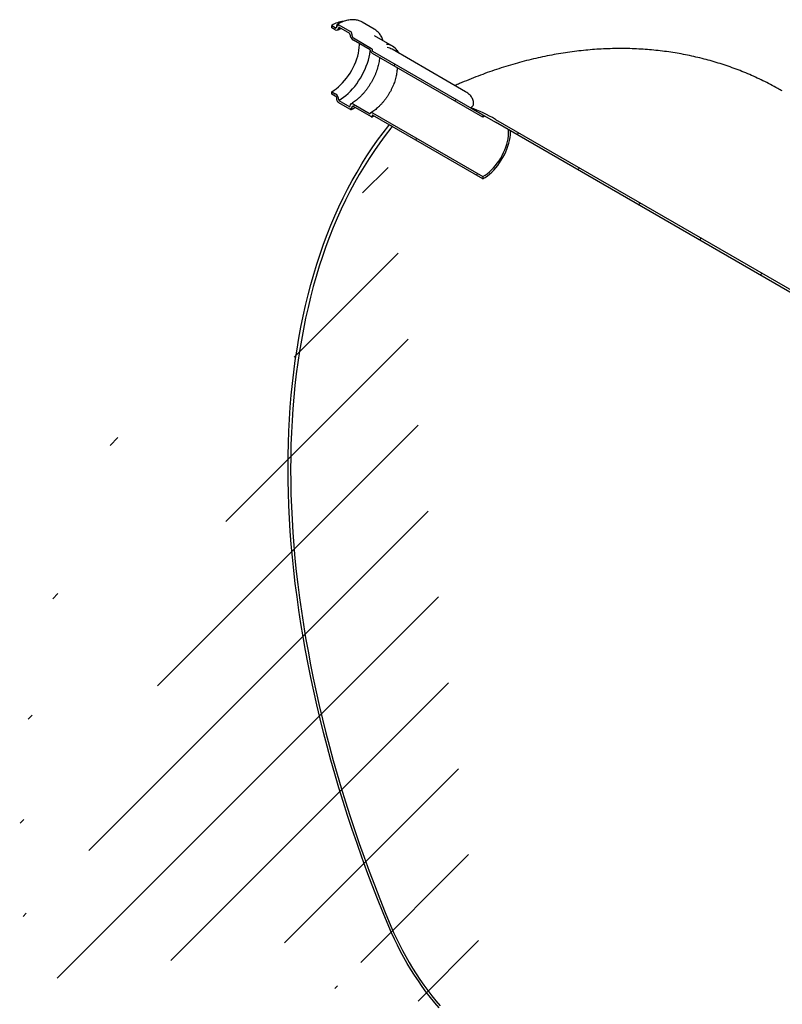
# Model space of a CAD drawing. Units: millimetres. Extents: x 8 to 415, y 5 to 290.
# Drawn here: x 245 to 281, y 205 to 252 of the extents above; entities that cross this region are included whole.
import ezdxf

# ---------------------------------------------------------------- set-up
doc = ezdxf.new("R2010")
doc.units = ezdxf.units.MM

msp = doc.modelspace()

# ---------------------------------------------------------------- hatches: boundary and pattern name
at = {"linetype": 'Continuous', "lineweight": 18}
h = msp.add_hatch(dxfattribs=at)
h.set_pattern_fill('ANSI31', style=0)
edge = h.paths.add_edge_path(flags=0)
edge.add_arc((261.821894, 250.176233), 0.033333, 330.0026883, 450)
edge.add_line((261.821894, 250.203451), (260.973366, 250.693296))
edge.add_arc((260.973366, 250.77495), 0.1, 150.0026883, 270, ccw=False)
edge.add_line((260.902655, 250.815771), (260.902655, 250.870207))
edge.add_arc((260.831945, 250.911027), 0.1, 330.0026883, 450)
edge.add_line((260.831945, 250.992681), (260.266259, 251.319244))
edge.add_arc((260.266259, 251.23759), 0.1, 90, 150.0026883)
edge.add_line((260.195548, 251.278411), (260.195548, 251.223975))
edge.add_arc((260.124838, 251.264795), 0.1, 270, 330.0026883, ccw=False)
edge.add_line((260.124838, 251.183141), (259.959846, 251.278389))
edge.add_line((259.959846, 251.278389), (259.959846, 251.169516))
edge.add_line((259.959846, 251.169516), (260.124838, 251.074269))
edge.add_arc((260.124838, 251.264795), 0.233333, 270, 330.0026883)
edge.add_line((260.289829, 251.169547), (260.289829, 251.196765))
edge.add_line((260.289829, 251.196765), (260.808374, 250.897416))
edge.add_line((260.808374, 250.897416), (260.808374, 250.870198))
edge.add_arc((260.973366, 250.77495), 0.233333, 150.0026883, 270)
edge.add_line((260.973366, 250.584424), (261.753564, 250.134025))
edge.add_arc((261.869034, 250.094584), 0.166667, 161.1412345, 270)
edge.add_line((261.869034, 249.958493), (267.030914, 246.978604))
edge.add_line((267.030914, 246.978604), (267.030914, 247.087476))
edge.add_line((267.030914, 247.087476), (261.869034, 250.067366))
edge.add_arc((261.869034, 250.094584), 0.033333, 150.0026883, 270, ccw=False)
edge.add_line((261.845464, 250.10819), (261.845464, 250.162626))
h = msp.add_hatch(dxfattribs=at)
h.set_pattern_fill('ANSI31', style=0)
edge = h.paths.add_edge_path(flags=0)
edge.add_line((285.610946, 236.497542), (267.625365, 246.880397))
edge.add_arc((267.625365, 240.048672), 8.366667, 90, 99.053465)
edge.add_line((266.450394, 247.422603), (267.625365, 246.744307))
edge.add_line((267.625365, 246.744307), (285.728797, 236.293418))
edge.add_line((285.728797, 236.293418), (285.728797, 249.902431))
edge.add_line((285.728797, 249.902431), (285.610946, 249.970465))
edge.add_line((285.610946, 249.970465), (285.610946, 236.497542))
h = msp.add_hatch(dxfattribs=at)
h.set_pattern_fill('ANSI31', style=0)
edge = h.paths.add_edge_path(flags=0)
edge.add_arc((261.821894, 247.018942), 0.033333, 270, 330.0026883)
edge.add_line((261.845464, 247.005335), (261.845464, 247.059771))
edge.add_arc((261.869034, 247.046165), 0.033333, 90, 150.0026883, ccw=False)
edge.add_line((261.869034, 247.073383), (267.030914, 244.093493))
edge.add_line((267.030914, 244.093493), (267.030914, 244.202365))
edge.add_line((267.030914, 244.202365), (261.869034, 247.182255))
edge.add_arc((261.869034, 247.046165), 0.166667, 90, 140.8887946)
edge.add_line((261.753564, 247.140042), (260.973366, 247.590441))
edge.add_arc((260.973366, 247.399915), 0.233333, 90, 150.0026883)
edge.add_line((260.808374, 247.495162), (260.808374, 247.467944))
edge.add_line((260.808374, 247.467944), (260.289829, 247.767294))
edge.add_line((260.289829, 247.767294), (260.289829, 247.794512))
edge.add_arc((260.124838, 247.88976), 0.233333, 330.0026883, 450)
edge.add_line((260.124838, 248.080286), (259.959846, 248.175533))
edge.add_line((259.959846, 248.175533), (259.959846, 248.066661))
edge.add_line((259.959846, 248.066661), (260.124838, 247.971414))
edge.add_arc((260.124838, 247.88976), 0.1, -29.9973117, 90, ccw=False)
edge.add_line((260.195548, 247.848939), (260.195548, 247.794503))
edge.add_arc((260.266259, 247.753683), 0.1, 150.0026883, 270)
edge.add_line((260.266259, 247.672029), (260.831945, 247.345465))
edge.add_arc((260.831945, 247.42712), 0.1, 270, 330.0026883)
edge.add_line((260.902655, 247.386299), (260.902655, 247.440735))
edge.add_arc((260.973366, 247.399915), 0.1, 90, 150.0026883, ccw=False)
edge.add_line((260.973366, 247.481569), (261.821894, 246.991724))
h = msp.add_hatch(dxfattribs=at)
h.set_pattern_fill('ANSI31', style=0)
edge = h.paths.add_edge_path(flags=0)
edge.add_arc((267.625365, 240.048672), 8.366667, 127.1107026, 127.3557921)
edge.add_arc((288.203671, 213.090282), 42.833333, 127.3557921, 188.8366879)
edge.add_arc((267.625365, 209.891098), 8.366667, 188.8366879, 270)
edge.add_line((267.625365, 203.059373), (360.165069, 149.637339))
edge.add_arc((360.165069, 156.469064), 8.366667, 270, 307.3557921)
edge.add_arc((339.586763, 183.427454), 42.833333, 307.3557921, 361.8586059)
edge.add_line((366.370102, 184.296578), (366.236758, 184.373556))
edge.add_arc((339.586763, 183.427454), 42.666667, -52.6442079, 2.0332041, ccw=False)
edge.add_arc((360.165069, 156.469064), 8.2, 270, 307.3557921, ccw=False)
edge.add_line((360.165069, 149.773429), (339.822466, 161.516964))
edge.add_line((339.822466, 161.516964), (339.822466, 202.344005))
edge.add_line((339.822466, 202.344005), (339.704615, 202.412039))
edge.add_line((339.704615, 202.412039), (339.704615, 161.584998))
edge.add_line((339.704615, 161.584998), (313.895217, 176.484446))
edge.add_line((313.895217, 176.484446), (313.895217, 217.311487))
edge.add_line((313.895217, 217.311487), (313.777366, 217.379521))
edge.add_line((313.777366, 217.379521), (313.777366, 176.55248))
edge.add_line((313.777366, 176.55248), (267.625365, 203.195463))
edge.add_arc((267.625365, 209.891098), 8.2, 188.8366879, 270, ccw=False)
edge.add_arc((288.203671, 213.090282), 42.666667, 127.3557921, 188.8366879, ccw=False)
edge.add_arc((267.625365, 240.048672), 8.2, 126.6628481, 127.3557921, ccw=False)
edge.add_line((262.793756, 246.539552), (262.652941, 246.620843))

# ---------------------------------------------------------------- linework, layer by layer
at = {"color": 7, "linetype": 'Continuous', "lineweight": 25}
for p, q in [((259.959846, 251.169516), (259.959846, 251.278389)), ((259.959846, 251.278389), (260.124838, 251.183141)), ((260.124838, 251.074269), (259.959846, 251.169516)), ((260.195548, 251.223975), (260.195548, 251.278411)), ((260.266259, 251.319244), (260.831945, 250.992681)), ((260.808374, 250.897416), (260.289829, 251.196765)), ((260.289829, 251.196765), (260.289829, 251.169547)), ((261.94852, 251.103249), (261.382835, 251.429812)), ((261.957363, 251.098063), (261.94852, 251.103249)), ((260.808374, 250.870198), (260.808374, 250.897416)), ((260.902655, 250.870207), (260.902655, 250.815771)), ((260.973366, 250.693296), (261.821894, 250.203451)), ((262.805147, 250.300817), (261.956619, 250.790662)), ((261.753564, 250.134025), (260.973366, 250.584424)), ((261.845464, 250.162626), (261.845464, 250.10819)), ((266.219892, 248.175571), (262.785627, 250.15813)), ((261.869034, 250.067366), (267.030914, 247.087476)), ((267.030914, 246.978604), (261.869034, 249.958493)), ((259.959846, 248.066661), (259.959846, 248.175533)), ((259.959846, 248.175533), (260.124838, 248.080286)), ((260.124838, 247.971414), (259.959846, 248.066661)), ((260.195548, 247.794503), (260.195548, 247.848939)), ((260.831945, 247.345465), (260.266259, 247.672029)), ((260.289829, 247.794512), (260.289829, 247.767294)), ((260.289829, 247.767294), (260.808374, 247.467944)), ((260.808374, 247.467944), (260.808374, 247.495162)), ((260.902655, 247.440735), (260.902655, 247.386299)), ((260.973366, 247.590441), (261.753564, 247.140042)), ((261.821894, 246.991724), (260.973366, 247.481569)), ((266.450394, 247.422603), (267.625365, 246.744307)), ((261.845464, 247.059771), (261.845464, 247.005335)), ((261.869034, 247.182255), (267.030914, 244.202365)), ((267.030914, 244.093493), (261.869034, 247.073383)), ((267.030914, 247.087476), (267.030914, 246.978604)), ((267.129239, 247.030714), (267.030914, 246.978604)), ((262.793756, 246.539552), (262.652941, 246.620843)), ((267.625365, 246.880397), (285.610946, 236.497542)), ((285.728797, 236.293418), (267.625365, 246.744307)), ((267.030914, 244.202365), (267.030914, 244.093493))]:
    msp.add_line(p, q, dxfattribs=at)
at = {"color": 7, "linetype": 'Continuous', "lineweight": 25, "flags": 128}
for points in [[(259.959846, 248.175533), (260.06416, 248.240607), (260.167797, 248.314967), (260.270086, 248.398131), (260.370363, 248.48956), (260.467977, 248.588661), (260.562296, 248.694792), (260.652708, 248.807263), (260.738626, 248.925346), (260.819493, 249.048275), (260.894786, 249.175252), (260.964015, 249.305454), (261.026732, 249.438037), (261.082529, 249.57214), (261.131045, 249.706895), (261.171966, 249.841426), (261.205026, 249.974863), (261.23001, 250.106338), (261.246757, 250.235), (261.255157, 250.360014), (261.256209, 250.421142)], [(260.289829, 247.767294), (260.400798, 247.83615), (260.511146, 247.914209), (260.620256, 248.001037), (260.727518, 248.096147), (260.832333, 248.199008), (260.934114, 248.309044), (261.032291, 248.425639), (261.126317, 248.548143), (261.215664, 248.675869), (261.299834, 248.808103), (261.378356, 248.944106), (261.45079, 249.083118), (261.516731, 249.22436), (261.575811, 249.367044), (261.6277, 249.51037), (261.672106, 249.653538), (261.708783, 249.795747), (261.737523, 249.936201), (261.758168, 250.074116), (261.761334, 250.101503)], [(261.753564, 247.140042), (261.759267, 247.159066), (261.768179, 247.17479), (261.780038, 247.186754), (261.794499, 247.194608), (261.811139, 247.198123), (261.829471, 247.197196), (261.848959, 247.191855), (261.869034, 247.182255)], [(262.630051, 209.114507), (262.363726, 209.761943), (262.104548, 210.4103), (261.852588, 211.059398), (261.607916, 211.709057), (261.370599, 212.359099), (261.140704, 213.009343), (260.918293, 213.659609), (260.703428, 214.309717), (260.496169, 214.959489), (260.296572, 215.608743), (260.104694, 216.257301), (259.920588, 216.904983), (259.744303, 217.55161), (259.575889, 218.197004), (259.415392, 218.840984), (259.262858, 219.483375), (259.118327, 220.123997), (258.981841, 220.762674), (258.853436, 221.399229), (258.733149, 222.033486), (258.621012, 222.66527), (258.517056, 223.294406), (258.421311, 223.920719), (258.333802, 224.544038), (258.254555, 225.164188), (258.183591, 225.780999), (258.120928, 226.394301), (258.066586, 227.003923), (258.020579, 227.609697), (257.982919, 228.211455), (257.953618, 228.809032), (257.932682, 229.402261), (257.920118, 229.990979), (257.91593, 230.575022), (257.920118, 231.15423), (257.932682, 231.728443), (257.953618, 232.2975), (257.982919, 232.861246), (258.020579, 233.419523), (258.066586, 233.972178), (258.120928, 234.519058), (258.183591, 235.060011), (258.254555, 235.594889), (258.333802, 236.123542), (258.421311, 236.645825), (258.517056, 237.161594), (258.621012, 237.670705), (258.733149, 238.173018), (258.853436, 238.668394), (258.981841, 239.156696), (259.118327, 239.637789), (259.262858, 240.11154), (259.415392, 240.577818), (259.575889, 241.036494), (259.744303, 241.48744), (259.920588, 241.930533), (260.104694, 242.36565), (260.296572, 242.79267), (260.496169, 243.211476), (260.703428, 243.621951), (260.918293, 244.023982), (261.140704, 244.417458), (261.370599, 244.80227), (261.607916, 245.178312), (261.852588, 245.545479), (262.104548, 245.90367), (262.363726, 246.252786), (262.630051, 246.59273)], [(262.729559, 246.46237), (262.464271, 246.123749), (262.206101, 245.775991), (261.955122, 245.419194), (261.711401, 245.053455), (261.475008, 244.678877), (261.246007, 244.295563), (261.024461, 243.903618), (260.810433, 243.503151), (260.60398, 243.094273), (260.40516, 242.677097), (260.214029, 242.251738), (260.030638, 241.818315), (259.85504, 241.376946), (259.687281, 240.927754), (259.527409, 240.470863), (259.375468, 240.006399), (259.2315, 239.534492), (259.095544, 239.055271), (258.967639, 238.568869), (258.84782, 238.07542), (258.736119, 237.575061), (258.632568, 237.067931), (258.537196, 236.554169), (258.450028, 236.033919), (258.371089, 235.507322), (258.3004, 234.974526), (258.237982, 234.435678), (258.183851, 233.890926), (258.138023, 233.340421), (258.10051, 232.784316), (258.071322, 232.222764), (258.050468, 231.655921), (258.037953, 231.083943), (258.033781, 230.506988), (258.037953, 229.925217), (258.050468, 229.33879), (258.071322, 228.747869), (258.10051, 228.152618), (258.138023, 227.553201), (258.183851, 226.949784), (258.237982, 226.342534), (258.3004, 225.731619), (258.371089, 225.117208), (258.450028, 224.49947), (258.537196, 223.878578), (258.632568, 223.254701), (258.736119, 222.628013), (258.84782, 221.998688), (258.967639, 221.366899), (259.095544, 220.73282), (259.2315, 220.096629), (259.375468, 219.458499), (259.527409, 218.818608), (259.687281, 218.177133), (259.85504, 217.534251), (260.030638, 216.89014), (260.214029, 216.244978), (260.40516, 215.598944), (260.60398, 214.952216), (260.810433, 214.304972), (261.024461, 213.657393), (261.246007, 213.009657), (261.475008, 212.361944), (261.711401, 211.714432), (261.955122, 211.0673), (262.206101, 210.420728), (262.464271, 209.774894), (262.729559, 209.129977)], [(267.030914, 244.202365), (267.132858, 244.266217), (267.234067, 244.339609), (267.333812, 244.422015), (267.431375, 244.512839), (267.526053, 244.611428), (267.617163, 244.717071), (267.704049, 244.829007), (267.786086, 244.946429), (267.862681, 245.068492), (267.933283, 245.194316), (267.997384, 245.322994), (268.054521, 245.453599), (268.104284, 245.585191), (268.146312, 245.716821), (268.180304, 245.84754), (268.206015, 245.976408), (268.223259, 246.102495), (268.231912, 246.224893), (268.231912, 246.342719), (268.228952, 246.395864)], [(267.030914, 244.093493), (267.135228, 244.158566), (267.238865, 244.232926), (267.341154, 244.31609), (267.44143, 244.40752), (267.539045, 244.506621), (267.633364, 244.612751), (267.723775, 244.725222), (267.809694, 244.843305), (267.890561, 244.966234), (267.965854, 245.093211), (268.035083, 245.223413), (268.097799, 245.355996), (268.153597, 245.4901), (268.202113, 245.624854), (268.243034, 245.759386), (268.276094, 245.892822), (268.301078, 246.024298), (268.317824, 246.15296), (268.326225, 246.277974), (268.327276, 246.339102)], [(264.97766, 205.310221), (264.775116, 205.54991), (264.576832, 205.79609), (264.383107, 206.048391), (264.194228, 206.306438), (264.010479, 206.569843), (263.832134, 206.838214), (263.65946, 207.111149), (263.492716, 207.388239), (263.332149, 207.669072), (263.178001, 207.953227), (263.030502, 208.240278), (262.889872, 208.529798), (262.756322, 208.821353), (262.630051, 209.114507)], [(262.729559, 209.129977), (262.853315, 208.842663), (262.984205, 208.556916), (263.122033, 208.273163), (263.266594, 207.99183), (263.417671, 207.713335), (263.575039, 207.438097), (263.738462, 207.166526), (263.907697, 206.899028), (264.082489, 206.636003), (264.262577, 206.377845), (264.447693, 206.124939), (264.63756, 205.877664), (264.831894, 205.636388), (265.030403, 205.401474)]]:
    msp.add_lwpolyline(points, dxfattribs=at)
at = {"color": 7, "linetype": 'Continuous', "lineweight": 25}
for centre, radius, start, end in [((260.644655, 250.163448), 1.308456, 95.8699632, 121.558727), ((260.152441, 251.216982), 0.043671, 230.7967148, 9.214037), ((260.189245, 251.153231), 0.101899, 230.7967148, 9.214037), ((260.238656, 251.285403), 0.043671, 50.7967148, 189.214037), ((261.166591, 250.886499), 0.358588, 182.6054785, 237.3945217), ((260.749134, 250.863221), 0.15368, 2.6054785, 57.3945217), ((261.056177, 250.822757), 0.15368, 182.6054785, 237.3945217), ((262.010868, 250.177541), 0.260957, 189.5993204, 237.0769775), ((261.79429, 250.160298), 0.051227, 2.6054785, 57.3945217), ((262.463756, 249.709635), 0.682162, 35.2271915, 85.4441467), ((262.465922, 249.597161), 0.645676, 60.3205451, 83.0376281), ((261.896638, 250.110519), 0.051227, 182.6054785, 237.3945217), ((259.931612, 247.778211), 0.358588, 2.6054785, 57.3945217), ((260.042027, 247.841953), 0.15368, 2.6054785, 57.3945217), ((260.34907, 247.801489), 0.15368, 182.6054785, 237.3945217), ((260.908958, 247.511479), 0.101899, 50.7967148, 189.214037), ((260.859548, 247.379306), 0.043671, 230.7967148, 9.214037), ((260.945763, 247.447728), 0.043671, 50.7967148, 189.214037), ((264.228379, 241.063258), 6.736365, 59.7167099, 70.7400994), ((261.831095, 247.003004), 0.014557, 230.7967148, 9.214037), ((261.859833, 247.062102), 0.014557, 50.7967148, 189.214037), ((265.110422, 244.596543), 3.183866, 140.5207078, 141.1731125), ((265.142576, 244.520605), 3.097274, 139.3190355, 141.1762221)]:
    msp.add_arc(centre, radius, start, end, dxfattribs=at)
for points, knots in [([(261.386646, 251.426219), (261.369193, 251.436478), (261.325177, 251.46235), (261.248821, 251.493308), (261.158941, 251.520151), (261.064793, 251.537067), (260.966976, 251.544441), (260.865787, 251.542069), (260.761672, 251.529938), (260.655115, 251.508025), (260.546654, 251.476458), (260.436867, 251.435177), (260.326495, 251.385281), (260.252956, 251.344528), (260.216263, 251.324195)], [0, 0, 0, 0, 0.055146373, 0.139079366, 0.223090925, 0.307429467, 0.392282194, 0.477750267, 0.563844928, 0.650503266, 0.737616294, 0.825058914, 0.912713289, 1, 1, 1, 1]), ([(260.241495, 251.062717), (260.257532, 251.071715), (260.304184, 251.09789), (260.354336, 251.123643), (260.387326, 251.136983), (260.39089, 251.138424)], [0, 0, 0, 0, 0.318438762, 0.926361787, 1, 1, 1, 1]), ([(262.364359, 250.555279), (262.356542, 250.579214), (262.337353, 250.637969), (262.298034, 250.723904), (262.247893, 250.813317), (262.190492, 250.894369), (262.126736, 250.967165), (262.056449, 251.030381), (261.999847, 251.073555), (261.965145, 251.092562), (261.957614, 251.096687)], [0, 0, 0, 0, 0.100265069, 0.246123982, 0.39118618, 0.535247152, 0.678187554, 0.820025504, 0.960941882, 1, 1, 1, 1]), ([(281.04026, 248.207827), (280.969992, 248.248499), (280.786926, 248.354456), (280.485269, 248.515343), (280.136239, 248.691461), (279.782358, 248.857766), (279.424057, 249.014691), (279.06141, 249.162049), (278.694582, 249.299822), (278.323712, 249.427949), (277.94894, 249.546382), (277.570405, 249.655071), (277.18824, 249.753969), (276.802576, 249.843028), (276.413538, 249.922202), (276.021251, 249.991445), (275.625833, 250.050709), (275.227401, 250.099949), (274.826066, 250.139117), (274.42194, 250.168165), (274.01513, 250.187045), (273.605743, 250.195706), (273.193885, 250.194099), (272.779662, 250.182171), (272.363182, 250.159871), (271.944556, 250.127147), (271.523899, 250.083949), (271.101332, 250.030227), (270.676982, 249.965935), (270.250985, 249.891029), (269.823488, 249.805471), (269.394648, 249.709232), (268.964634, 249.602289), (268.533629, 249.48463), (268.101829, 249.356252), (267.669441, 249.217182), (267.236697, 249.067402), (266.803789, 248.907127), (266.371128, 248.735782), (266.012286, 248.586592), (265.798649, 248.490935), (265.728227, 248.459403)], [0, 0, 0, 0, 0.015379279, 0.040066249, 0.06474905, 0.089435988, 0.114135381, 0.138855566, 0.163604899, 0.188391759, 0.213224545, 0.238111676, 0.263061585, 0.288082707, 0.313183468, 0.338372266, 0.363657448, 0.389047278, 0.414549905, 0.440173319, 0.465925297, 0.491813347, 0.517844639, 0.544025933, 0.570363491, 0.596862989, 0.623529418, 0.650366986, 0.677379011, 0.704567822, 0.731934656, 0.759479576, 0.787201392, 0.815097605, 0.843164374, 0.871396514, 0.899787522, 0.928329639, 0.957013947, 0.985830499, 1, 1, 1, 1]), ([(262.193538, 249.771161), (262.191871, 249.750308), (262.187179, 249.691614), (262.171925, 249.590779), (262.148349, 249.469846), (262.117614, 249.346275), (262.080239, 249.221079), (262.036273, 249.094966), (261.98596, 248.968738), (261.929557, 248.84317), (261.867381, 248.719037), (261.799791, 248.5971), (261.727192, 248.478107), (261.650031, 248.362782), (261.568794, 248.251824), (261.483999, 248.145895), (261.396199, 248.04562), (261.305972, 247.951575), (261.213929, 247.864307), (261.120694, 247.784243), (261.026942, 247.711986), (260.938682, 247.650954), (260.882204, 247.617221), (260.856709, 247.601993)], [0, 0, 0, 0, 0.026857495, 0.075593483, 0.124444024, 0.173408713, 0.222479735, 0.271644703, 0.320888511, 0.370194503, 0.419545187, 0.468922644, 0.518308739, 0.567681685, 0.617020628, 0.666307258, 0.715523403, 0.764651305, 0.81367413, 0.862576842, 0.911347597, 0.959979917, 1, 1, 1, 1]), ([(263.098187, 249.977693), (263.091487, 249.991478), (263.070944, 250.033746), (263.0469, 250.07323), (263.027957, 250.096666), (263.027668, 250.097022)], [0, 0, 0, 0, 0.3227772009, 0.9896969084, 1, 1, 1, 1]), ([(263.021037, 249.293457), (263.020928, 249.280126), (263.020535, 249.23177), (263.012682, 249.143593), (262.997473, 249.029864), (262.974852, 248.912756), (262.945445, 248.793415), (262.909225, 248.672517), (262.86641, 248.550886), (262.817225, 248.429313), (262.761959, 248.308599), (262.700948, 248.189535), (262.634574, 248.072896), (262.563266, 247.959444), (262.487493, 247.849915), (262.407764, 247.745014), (262.324619, 247.645409), (262.23863, 247.551724), (262.150401, 247.464551), (262.060551, 247.384362), (261.969749, 247.311834), (261.87783, 247.246057), (261.81664, 247.209159), (261.785708, 247.190506)], [0, 0, 0, 0, 0.01852832, 0.067210711, 0.115967665, 0.164813327, 0.213749794, 0.262771637, 0.311868869, 0.361028846, 0.410237438, 0.459479736, 0.508740432, 0.558004021, 0.607250429, 0.656463245, 0.705626828, 0.754725746, 0.803745137, 0.852671376, 0.901493188, 0.950203458, 1, 1, 1, 1]), ([(266.450394, 247.422603), (266.46864, 247.434202), (266.505023, 247.457331), (266.543242, 247.495527), (266.576725, 247.543518), (266.596725, 247.600882), (266.60179, 247.67848), (266.584664, 247.764154), (266.544204, 247.854296), (266.492009, 247.936982), (266.406807, 248.037455), (266.317595, 248.121113), (266.238385, 248.160983), (266.217732, 248.171378)], [0, 0, 0, 0, 0.036956116, 0.073693545, 0.111488354, 0.176179607, 0.242382592, 0.351909798, 0.461582276, 0.573691654, 0.685818841, 0.918079885, 1, 1, 1, 1]), ([(260.88194, 247.340515), (260.901432, 247.351964), (260.954822, 247.383325), (261.007815, 247.419372), (261.041462, 247.442258)], [0, 0, 0, 0, 0.365090314, 1, 1, 1, 1]), ([(261.838559, 246.990074), (261.856577, 247.000504), (261.884669, 247.016767), (261.912605, 247.035667), (261.922625, 247.042446)], [0, 0, 0, 0, 0.64136523, 1, 1, 1, 1])]:
    msp.add_open_spline(points, degree=3, knots=knots, dxfattribs=at)

doc.saveas('drawing.dxf')
